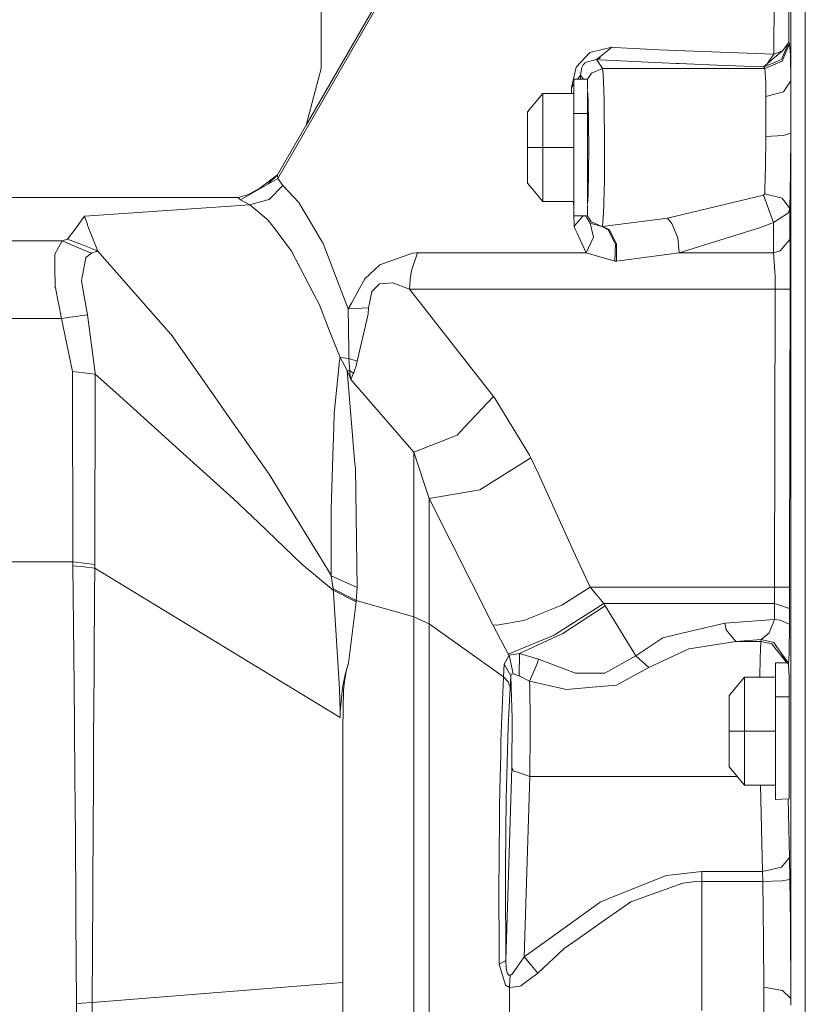
# Model space of a CAD drawing. Units: millimetres. Extents: x 984 to 9072, y -1525 to 1707.
# Drawn here: x 6575 to 6749, y -45 to 172 of the extents above; entities that cross this region are included whole.
import ezdxf

# ---------------------------------------------------------------- set-up
doc = ezdxf.new("R2010")
doc.units = ezdxf.units.MM
doc.layers.add('1', color=7, linetype='Continuous', true_color=0xffffff)

msp = doc.modelspace()

# ---------------------------------------------------------------- linework, layer by layer
at = {"layer": '1', "color": 18, "linetype": 'Continuous', "lineweight": 13}
for p, q in [((6748.960018, 214.155748), (6748.960018, 164.147347)), ((6632.338524, 137.156934), (6674.192905, 209.849939)), ((6638.577461, 148.963124), (6673.997402, 210.311905)), ((6641.924381, 161.450267), (6641.924381, 207.317188)), ((6745.760918, 199.669585), (6745.760918, 162.736535)), ((6745.326996, 185.928077), (6745.328426, 167.256817)), ((6745.326996, 185.928077), (6745.32795, 167.259201)), ((6742.157459, 183.012515), (6742.012501, 164.61429)), ((6706.179142, 166.171327), (6701.326847, 164.987102)), ((6706.179619, 166.171506), (6704.514027, 164.807484)), ((6704.514027, 164.807484), (6706.179142, 166.171327)), ((6706.179142, 166.171327), (6706.178758, 166.170801)), ((6706.179619, 166.171506), (6706.179142, 166.171327)), ((6706.77948, 166.140631), (6706.179619, 166.171506)), ((6716.679096, 165.631324), (6706.77948, 166.140631)), ((6716.679096, 165.631324), (6724.298477, 165.325448)), ((6745.32795, 167.259201), (6743.708611, 163.444325)), ((6745.326996, 167.236447), (6743.708611, 163.444325)), ((6743.852139, 163.083538), (6745.480537, 166.896969)), ((6745.326996, 167.236447), (6743.895054, 165.363967)), ((6745.326996, 167.236447), (6745.328426, 167.256817)), ((6745.32795, 167.259201), (6745.480537, 166.896969)), ((6745.48769, 166.875243), (6745.480537, 166.896969)), ((6745.657921, 164.522856), (6745.48769, 166.875243)), ((6700.29974, 163.894311), (6698.284149, 161.749244)), ((6701.326847, 164.987102), (6700.29974, 163.894311)), ((6700.318813, 162.770346), (6702.826977, 163.426176)), ((6704.503536, 164.798856), (6702.826977, 163.426176)), ((6702.827454, 163.426235), (6702.826977, 163.426176)), ((6702.827454, 163.426235), (6704.503536, 164.798856)), ((6703.454971, 163.39615), (6702.827454, 163.426235)), ((6702.87466, 163.35535), (6702.827454, 163.426235)), ((6702.827789, 163.42651), (6703.766319, 163.812652)), ((6704.126835, 161.475793), (6702.87466, 163.35535)), ((6720.438957, 162.582308), (6703.454971, 163.39615)), ((6704.514027, 164.807484), (6704.503536, 164.798856)), ((6742.012501, 164.61429), (6724.298477, 165.325448)), ((6743.895054, 165.363967), (6739.743233, 161.858127)), ((6739.830017, 161.840573), (6743.708611, 163.444325)), ((6742.012501, 164.61429), (6740.834236, 162.937224)), ((6743.895054, 165.363967), (6742.012501, 164.61429)), ((6745.760918, 158.750758), (6745.657921, 164.522856)), ((6748.960018, 142.768592), (6748.960018, 164.147347)), ((6638.577461, 148.963124), (6641.924381, 161.450267)), ((6698.284149, 161.749244), (6697.249413, 157.278553)), ((6699.527264, 161.702335), (6699.266434, 160.025716)), ((6699.878693, 162.307844), (6699.527264, 161.702335)), ((6699.878693, 162.307844), (6700.209141, 162.654996)), ((6700.209141, 162.654996), (6700.315475, 162.766904)), ((6700.315475, 162.766904), (6700.318813, 162.770346)), ((6704.126835, 161.475793), (6701.667309, 160.461664)), ((6739.982605, 161.475912), (6704.126835, 161.475793)), ((6704.126835, 161.475793), (6704.286098, 160.202935)), ((6721.07029, 162.55717), (6720.438957, 162.582308)), ((6729.486465, 162.221879), (6721.07029, 162.55717)), ((6739.552975, 161.869034), (6729.486465, 162.221879)), ((6740.016488, 162.010179), (6739.552975, 161.869034)), ((6739.743233, 161.858127), (6739.552975, 161.869034)), ((6739.743233, 161.858127), (6739.944633, 161.948046)), ((6739.803314, 161.850274), (6739.743233, 161.858127)), ((6739.824772, 161.844403), (6739.803314, 161.850274)), ((6739.830017, 161.840573), (6739.824772, 161.844403)), ((6739.982605, 161.475912), (6739.830017, 161.840573)), ((6743.843079, 163.06147), (6739.982605, 161.475912)), ((6740.205288, 158.380494), (6739.982605, 161.475912)), ((6740.440479, 162.376803), (6740.834236, 162.937224)), ((6743.843079, 163.06147), (6743.852139, 163.083538)), ((6745.760918, 158.750758), (6745.760918, 162.736535)), ((6697.770119, 159.113005), (6697.770119, 157.088235)), ((6700.810909, 159.085289), (6697.770119, 159.113005)), ((6698.590854, 159.105524), (6699.266434, 160.025716)), ((6699.266434, 160.025716), (6699.293441, 159.09912)), ((6699.266434, 160.025716), (6699.887342, 159.093707)), ((6700.810909, 159.085289), (6701.666832, 160.461038)), ((6700.810909, 159.085289), (6700.818062, 159.070298)), ((6700.818062, 159.070298), (6700.818062, 156.79495)), ((6701.667309, 160.461664), (6701.666832, 160.461038)), ((6701.667309, 160.461664), (6701.666848, 160.460855)), ((6704.414845, 156.604171), (6704.286098, 160.202935)), ((6697.770119, 157.987683), (6697.249413, 157.278553)), ((6697.249413, 157.278553), (6697.25132, 157.201722)), ((6697.276995, 155.912593), (6697.25132, 157.201722)), ((6697.770119, 151.556507), (6697.770119, 157.088235)), ((6740.262985, 155.27077), (6740.205288, 158.380494)), ((6744.102001, 156.295881), (6745.760918, 158.750758)), ((6745.760918, 158.728674), (6745.760918, 158.750758)), ((6745.761395, 158.575147), (6745.760918, 158.728674)), ((6745.767117, 157.346234), (6745.761395, 158.575147)), ((6745.762348, 147.637263), (6745.767117, 157.346234)), ((6690.937519, 155.912593), (6687.533855, 151.860282)), ((6690.937519, 155.912593), (6690.937519, 143.999994)), ((6697.770119, 155.912593), (6690.937519, 155.912593)), ((6700.818062, 151.556507), (6700.818062, 156.578213)), ((6700.818062, 156.578213), (6700.927734, 154.475167)), ((6704.494953, 154.370874), (6704.414845, 156.604171)), ((6744.102001, 156.295881), (6740.262985, 155.27077)), ((6740.262985, 153.210118), (6740.262985, 155.27077)), ((6701.091766, 143.999994), (6700.927734, 154.475167)), ((6704.494953, 154.370874), (6704.50592, 153.311357)), ((6704.58889, 145.262837), (6704.50592, 153.311357)), ((6740.262985, 146.438941), (6740.262985, 153.210118)), ((6687.533855, 143.999994), (6687.533855, 151.860282)), ((6697.770119, 151.556507), (6697.770119, 143.999994)), ((6700.818062, 151.556507), (6697.770119, 151.556507)), ((6700.818062, 151.556507), (6700.818062, 136.443496)), ((6632.238865, 137.983888), (6638.577461, 148.963124)), ((6740.169048, 139.806509), (6740.262985, 146.438941)), ((6744.09914, 146.63142), (6740.262985, 146.438941)), ((6745.760918, 147.150472), (6744.09914, 146.63142)), ((6745.666981, 138.43897), (6745.760918, 147.150472)), ((6745.760918, 147.150472), (6745.762348, 147.637263)), ((6745.760918, 105.858967), (6745.760918, 147.150472)), ((6687.533855, 136.139721), (6687.533855, 143.999994)), ((6690.937519, 143.999994), (6687.533855, 143.999994)), ((6690.937519, 143.999994), (6690.937519, 132.087395)), ((6697.770119, 143.999994), (6690.937519, 143.999994)), ((6697.770119, 143.999994), (6697.770119, 136.443496)), ((6700.927734, 133.524835), (6701.091766, 143.999994)), ((6704.536915, 136.056274), (6704.581738, 144.058451)), ((6704.581738, 144.058451), (6704.58889, 145.262837)), ((6748.960018, 106.448762), (6748.960018, 142.768592)), ((6740.169048, 139.806509), (6740.038872, 134.871006)), ((6624.115944, 132.41303), (6632.338524, 137.156934)), ((6628.378868, 135.038421), (6632.238865, 137.983888)), ((6630.150088, 135.894346), (6632.238865, 137.983888)), ((6632.238865, 137.983888), (6632.338524, 137.156934)), ((6632.338524, 137.156934), (6633.470058, 135.589704)), ((6745.666981, 138.43897), (6745.507717, 130.520642)), ((6625.894228, 133.604891), (6628.378868, 135.038421)), ((6630.438805, 132.526577), (6633.470058, 135.589704)), ((6633.470058, 135.589704), (6637.018681, 131.869137)), ((6690.937519, 132.087395), (6687.533855, 136.139721)), ((6697.770119, 130.911753), (6697.770119, 136.443496)), ((6700.818062, 136.443496), (6700.818062, 131.42173)), ((6704.510689, 134.989083), (6704.417229, 131.174639)), ((6704.510689, 134.989083), (6704.536915, 136.056274)), ((6623.586178, 132.986531), (6488.09576, 132.986546)), ((6626.4311, 133.748727), (6623.586178, 132.986531)), ((6623.586178, 132.986531), (6624.115944, 132.41303)), ((6700.818062, 131.42173), (6700.927734, 133.524835)), ((6739.712715, 133.487567), (6718.463421, 128.361627)), ((6740.009785, 133.77896), (6739.712715, 133.487567)), ((6741.929531, 127.436653), (6739.712715, 133.487567)), ((6740.009785, 133.77896), (6740.038872, 134.871006)), ((6743.868351, 132.788554), (6740.009785, 133.77896)), ((6745.507717, 130.520642), (6743.868351, 132.788554)), ((6626.132011, 131.314933), (6589.618206, 128.812119)), ((6624.115944, 132.41303), (6626.132011, 131.314933)), ((6626.132011, 131.314933), (6629.043579, 132.13405)), ((6626.132011, 131.314933), (6630.243301, 127.96706)), ((6630.438805, 132.526577), (6629.043579, 132.13405)), ((6640.209198, 126.43069), (6637.018681, 131.869137)), ((6697.770119, 132.087395), (6690.937519, 132.087395)), ((6697.770119, 130.595788), (6697.741475, 132.087395)), ((6697.770119, 128.886998), (6697.770119, 130.911753)), ((6700.818062, 128.929704), (6700.818062, 131.205037)), ((6704.417229, 131.174639), (6704.377651, 129.562393)), ((6588.637352, 127.486333), (6589.618206, 128.812119)), ((6589.618206, 128.812119), (6590.083122, 127.426699)), ((6700.810909, 128.914699), (6697.770119, 128.886998)), ((6697.842598, 126.821533), (6697.802928, 128.887297)), ((6698.306084, 127.115399), (6699.814178, 128.905619)), ((6700.457096, 128.811628), (6700.399153, 128.910948)), ((6700.747013, 128.315181), (6700.457096, 128.811628)), ((6700.810909, 128.914699), (6700.818062, 128.929704)), ((6701.603413, 127.603441), (6700.810909, 128.914699)), ((6701.603413, 127.603441), (6700.814744, 128.931862)), ((6704.377651, 129.562393), (6704.133511, 126.538381)), ((6745.227337, 129.560187), (6741.929531, 127.436653)), ((6745.227337, 129.560187), (6745.501041, 130.418807)), ((6745.507717, 130.520642), (6745.501041, 130.418807)), ((6745.566368, 123.652399), (6745.507717, 130.520642)), ((6585.849285, 123.717524), (6587.732792, 126.263425)), ((6587.732792, 126.263425), (6588.637352, 127.486333)), ((6590.166569, 127.177477), (6590.083122, 127.426699)), ((6590.270042, 126.869544), (6590.166569, 127.177477)), ((6590.270042, 126.869544), (6590.741634, 125.65577)), ((6632.420063, 125.050306), (6630.243301, 127.96706)), ((6640.209198, 126.43069), (6641.588211, 124.079645)), ((6697.842598, 126.821533), (6697.846889, 126.570687)), ((6697.846889, 126.570687), (6698.306084, 127.115399)), ((6697.846889, 126.570687), (6698.107719, 125.990674)), ((6701.368809, 127.250314), (6700.747013, 128.315181)), ((6701.370239, 127.247363), (6701.368809, 127.250314)), ((6702.157497, 124.157548), (6701.370239, 127.247363)), ((6703.977108, 126.527786), (6701.370239, 127.247363)), ((6701.603413, 127.603441), (6701.68066, 127.568394)), ((6703.977108, 126.527786), (6701.68066, 127.568394)), ((6704.133511, 126.538381), (6703.977108, 126.527786)), ((6703.977108, 126.527786), (6705.41048, 125.82548)), ((6718.463421, 128.361627), (6704.133511, 126.538381)), ((6704.133511, 126.538381), (6705.56879, 125.866011)), ((6719.464302, 127.179965), (6718.463421, 128.361627)), ((6720.760822, 124.017291), (6719.464302, 127.179965)), ((6739.034176, 126.350179), (6721.092701, 120.699652)), ((6741.564751, 127.297267), (6739.034176, 126.350179)), ((6741.929531, 127.436653), (6741.564751, 127.297267)), ((6741.943836, 120.699577), (6741.929531, 127.436653)), ((6591.128826, 124.658659), (6590.741634, 125.65577)), ((6591.141701, 124.625124), (6591.128826, 124.658659)), ((6592.236519, 121.80642), (6591.141701, 124.625124)), ((6632.420063, 125.050306), (6634.930611, 121.686541)), ((6642.350197, 122.781426), (6641.588211, 124.079645)), ((6698.535442, 125.038922), (6698.107719, 125.990674)), ((6698.535442, 125.038922), (6699.178696, 123.607434)), ((6700.485229, 120.699681), (6702.157497, 124.157533)), ((6702.157497, 124.157548), (6702.157497, 124.157533)), ((6705.41048, 125.82548), (6706.97546, 122.645691)), ((6707.228661, 122.681029), (6705.56879, 125.866011)), ((6470.588207, 123.346649), (6584.668636, 123.346798)), ((6583.038807, 120.431602), (6584.668636, 123.346798)), ((6584.668636, 123.346798), (6585.849285, 123.717524)), ((6584.668636, 123.346798), (6587.909222, 121.998973)), ((6589.138031, 122.458331), (6585.849285, 123.717524)), ((6587.909222, 121.998973), (6591.148853, 120.651513)), ((6589.138031, 122.458331), (6592.480183, 121.178724)), ((6646.034718, 113.125101), (6642.350197, 122.781426)), ((6699.178696, 123.607434), (6700.485229, 120.699681)), ((6706.855774, 118.908882), (6706.97546, 122.645691)), ((6707.23772, 118.916184), (6707.228661, 122.681029)), ((6721.092701, 120.699652), (6720.760822, 124.017291)), ((6743.368149, 121.182233), (6745.566368, 123.652399)), ((6745.575428, 122.544356), (6745.566368, 123.652399)), ((6745.576859, 112.670921), (6745.575428, 122.544356)), ((6583.038807, 120.431602), (6583.07457, 117.907785)), ((6589.219093, 116.051346), (6589.915752, 119.726688)), ((6589.915752, 119.726688), (6591.148853, 120.651513)), ((6591.148853, 120.651513), (6591.404438, 120.722249)), ((6591.404438, 120.722249), (6592.179775, 120.993197)), ((6592.230797, 121.017464), (6592.179775, 120.993197)), ((6592.230797, 121.017464), (6592.278481, 121.041447)), ((6592.480183, 121.178724), (6592.236519, 121.80642)), ((6592.278481, 121.041447), (6592.321873, 121.065132)), ((6592.36145, 121.088505), (6592.321873, 121.065132)), ((6592.397213, 121.111549), (6592.36145, 121.088505)), ((6592.397213, 121.111549), (6592.428684, 121.134244)), ((6592.428684, 121.134244), (6592.456341, 121.156611)), ((6592.456341, 121.156611), (6592.480183, 121.178724)), ((6592.480183, 121.178724), (6607.971191, 103.522338)), ((6635.281086, 121.217005), (6634.930611, 121.686541)), ((6635.281086, 121.217005), (6640.309334, 111.593299)), ((6662.11462, 120.662406), (6654.860973, 118.102111)), ((6661.931515, 116.844535), (6663.230896, 120.699674)), ((6662.949085, 120.690264), (6662.11462, 120.662406)), ((6662.949085, 120.690264), (6663.230896, 120.699674)), ((6663.230896, 120.699674), (6678.515434, 120.699674)), ((6678.515434, 120.699674), (6699.049473, 120.699674)), ((6699.049473, 120.699674), (6700.485229, 120.699681)), ((6700.485229, 120.699681), (6706.855774, 118.908882)), ((6721.092701, 120.699652), (6707.23772, 118.916184)), ((6741.943836, 120.699577), (6721.092701, 120.699652)), ((6743.368149, 121.182233), (6741.943836, 120.699577)), ((6742.222309, 116.696894), (6741.943836, 120.699577)), ((6583.07457, 117.907785), (6583.075523, 117.862619)), ((6583.075523, 117.862619), (6583.143711, 113.087498)), ((6654.860973, 118.102111), (6651.609421, 114.996374)), ((6707.23772, 118.916184), (6706.855774, 118.908882)), ((6589.046478, 115.141146), (6589.219093, 116.051346)), ((6661.931515, 116.844103), (6661.608696, 114.876755)), ((6661.931515, 116.844103), (6661.931515, 116.844535)), ((6742.26141, 115.511365), (6742.222309, 116.696894)), ((6742.287636, 113.010697), (6742.26141, 115.511365)), ((6588.928223, 114.518523), (6589.046478, 115.141146)), ((6588.928223, 114.518523), (6589.384556, 111.993529)), ((6651.609421, 114.996374), (6648.600578, 109.636851)), ((6653.129101, 112.205587), (6654.807568, 113.883927)), ((6654.807568, 113.883927), (6657.746792, 114.091359)), ((6657.746792, 114.091359), (6661.249638, 112.795897)), ((6661.506176, 113.544092), (6661.487579, 112.70792)), ((6661.506176, 113.544092), (6661.608696, 114.876755)), ((6583.143711, 113.087498), (6583.167076, 112.968162)), ((6584.507942, 106.200717), (6583.167076, 112.968162)), ((6590.288162, 106.989853), (6589.384556, 111.993529)), ((6640.309334, 111.593299), (6641.554832, 109.20997)), ((6646.034718, 113.125101), (6647.865772, 108.327828)), ((6652.58503, 109.566882), (6653.129101, 112.205587)), ((6661.249638, 112.795897), (6661.487579, 112.70792)), ((6661.487579, 112.70792), (6679.987431, 88.998176)), ((6661.487579, 112.70792), (6697.654724, 112.707905)), ((6697.654724, 112.707905), (6742.286682, 112.707891)), ((6742.286682, 112.707891), (6742.163181, 46.8405)), ((6742.286682, 112.707891), (6742.287636, 113.010697)), ((6742.286682, 112.707891), (6743.591309, 112.696692)), ((6743.591309, 112.696692), (6745.576859, 112.670921)), ((6745.525837, 85.878402), (6745.576859, 112.670921)), ((6641.554832, 109.20997), (6641.639709, 108.993307)), ((6643.876553, 103.282221), (6641.639709, 108.993307)), ((6647.865772, 108.327828), (6648.600578, 109.636851)), ((6652.379513, 108.569682), (6652.58503, 109.566882)), ((6587.035656, 106.545851), (6590.288162, 106.989853)), ((6591.977596, 94.197996), (6590.288162, 106.989853)), ((6647.865772, 108.327828), (6649.411678, 108.410671)), ((6647.939205, 104.149155), (6647.865772, 108.327828)), ((6649.411678, 108.410671), (6652.379513, 108.569682)), ((6652.032375, 105.935052), (6652.330875, 107.223101)), ((6652.330875, 107.223101), (6652.379513, 108.569682)), ((6471.426964, 106.200807), (6584.507942, 106.200717)), ((6584.507942, 106.200717), (6587.035656, 106.545851)), ((6584.507942, 106.200717), (6586.937904, 94.500467)), ((6652.032375, 105.935052), (6649.906158, 96.760236)), ((6745.760918, 86.688042), (6745.760918, 105.858967)), ((6748.960018, 57.192158), (6748.960018, 106.448762)), ((6608.727455, 102.660425), (6607.971191, 103.522338)), ((6617.203236, 90.594985), (6608.727455, 102.660425)), ((6646.093369, 97.621754), (6643.876553, 103.282221)), ((6648.034096, 98.77938), (6647.939205, 104.149155)), ((6648.034096, 98.77938), (6648.058414, 97.394489)), ((6645.999432, 96.831895), (6644.796848, 85.206166)), ((6645.999432, 96.831895), (6646.093369, 97.621754)), ((6646.093369, 97.621754), (6647.684574, 94.684459)), ((6646.093369, 97.621754), (6648.058414, 97.394489)), ((6648.058414, 97.394489), (6648.24152, 94.609141)), ((6648.058414, 97.394489), (6649.906158, 96.760236)), ((6649.251461, 94.477989), (6649.724007, 95.96885)), ((6649.906158, 96.760236), (6649.724007, 95.96885)), ((6591.957569, 93.898997), (6586.937904, 94.500467)), ((6587.032795, 52.399151), (6586.937904, 94.500467)), ((6591.875076, 51.813684), (6591.957569, 93.898997)), ((6591.957569, 93.898997), (6591.977596, 94.197996)), ((6591.957569, 93.898997), (6596.492767, 89.818679)), ((6647.684574, 94.684459), (6649.404049, 74.08458)), ((6647.684574, 94.684459), (6647.699356, 94.648026)), ((6647.684574, 94.684459), (6647.975445, 94.645157)), ((6648.093224, 93.674608), (6647.699356, 94.648026)), ((6647.975445, 94.645157), (6648.24152, 94.609141)), ((6648.468018, 92.749305), (6648.093224, 93.674608)), ((6648.24152, 94.609141), (6649.103642, 94.127923)), ((6648.24152, 94.609141), (6648.244858, 94.575047)), ((6648.245335, 94.574034), (6648.244858, 94.575047)), ((6648.245335, 94.574034), (6648.293495, 94.113231)), ((6648.349762, 93.67317), (6648.293495, 94.113231)), ((6648.349762, 93.67317), (6648.35453, 93.63611)), ((6648.468018, 92.749305), (6648.35453, 93.63611)), ((6648.468018, 92.749305), (6649.104118, 94.129287)), ((6648.468018, 92.749305), (6649.103642, 94.127923)), ((6649.104118, 94.129287), (6649.103642, 94.127923)), ((6649.10984, 94.142072), (6649.104118, 94.129287)), ((6649.251461, 94.477989), (6649.10984, 94.142072)), ((6648.468018, 92.749305), (6662.395954, 76.656707)), ((6612.137794, 75.741827), (6596.492767, 89.818679)), ((6621.605873, 84.327109), (6617.203236, 90.594985)), ((6673.584938, 82.164124), (6679.987431, 88.998176)), ((6679.987431, 88.998176), (6680.384159, 88.482916)), ((6687.984467, 76.009512), (6680.384159, 88.482916)), ((6644.796848, 85.206166), (6644.699574, 82.074933)), ((6745.451927, 46.854615), (6745.525837, 85.878402)), ((6745.760918, 86.688042), (6745.760918, 45.812245)), ((6625.496387, 78.788906), (6621.605873, 84.327109)), ((6644.508839, 75.915709), (6644.699574, 82.074933)), ((6673.584938, 82.164124), (6671.961308, 80.431461)), ((6630.400181, 71.808152), (6625.496387, 78.788906)), ((6662.395954, 76.656707), (6671.637535, 80.303647)), ((6671.961308, 80.431461), (6671.637535, 80.303647)), ((6662.395954, 76.656707), (6665.807724, 66.390164)), ((6662.395954, 40.297993), (6662.395954, 76.656707)), ((6612.137794, 75.741827), (6622.541428, 66.380985)), ((6644.508839, 75.915709), (6644.14072, 64.063244)), ((6649.478912, 73.181942), (6649.404049, 74.08458)), ((6676.969051, 68.334237), (6688.262463, 75.426459)), ((6687.984467, 76.009512), (6688.262463, 75.426459)), ((6688.262463, 75.426459), (6688.336849, 75.267963)), ((6689.879417, 71.987085), (6688.336849, 75.267963)), ((6649.891853, 46.725255), (6649.478912, 73.181942)), ((6697.730064, 54.795206), (6689.879417, 71.987085)), ((6634.336472, 65.40595), (6630.400181, 71.808152)), ((6665.807724, 66.390164), (6676.969051, 68.334125)), ((6676.969051, 68.334237), (6676.969051, 68.334125)), ((6628.048897, 61.119113), (6622.541428, 66.380985)), ((6634.336472, 65.40595), (6643.315315, 50.801706)), ((6665.807724, 66.390164), (6679.852009, 38.477473)), ((6665.807724, 38.712285), (6665.807724, 66.390164)), ((6644.169331, 49.295131), (6644.14072, 64.063244)), ((6628.048897, 61.119113), (6637.66098, 51.935267)), ((6748.960018, 45.535274), (6748.960018, 57.192158)), ((6697.730064, 54.795206), (6701.36261, 46.840504)), ((6587.032795, 52.399151), (6510.507107, 52.399546)), ((6591.875076, 51.813684), (6587.032795, 52.399151)), ((6587.043285, 51.544446), (6587.032795, 52.399151)), ((6587.043285, 51.544446), (6587.242126, 31.949185)), ((6589.460373, 51.283166), (6587.043285, 51.544446)), ((6589.460373, 51.283166), (6591.883659, 51.021248)), ((6591.838837, 44.889014), (6591.883659, 51.021248)), ((6591.883659, 51.021248), (6591.875076, 51.813684)), ((6591.883659, 51.021248), (6646.1339, 18.019037)), ((6637.66098, 51.935267), (6644.586086, 46.151973)), ((6644.124985, 49.373496), (6643.315315, 50.801706)), ((6644.124985, 49.373496), (6644.169331, 49.295131)), ((6644.169331, 49.295131), (6649.891853, 46.725255)), ((6644.567013, 46.432696), (6644.169331, 49.295131)), ((6644.567013, 46.432696), (6649.688721, 43.847367)), ((6644.586086, 46.151973), (6644.567013, 46.432696)), ((6644.586086, 46.151973), (6649.646282, 43.590117)), ((6644.628048, 45.594387), (6644.586086, 46.151973)), ((6649.688721, 43.847367), (6649.891853, 46.725255)), ((6695.13607, 42.848632), (6701.36261, 46.840504)), ((6701.36261, 46.840504), (6742.163181, 46.8405)), ((6701.36261, 46.840504), (6702.912331, 44.996809)), ((6742.163181, 46.8405), (6742.12265, 43.18988)), ((6742.163181, 46.8405), (6743.4659, 46.844702)), ((6745.451927, 46.854615), (6743.4659, 46.844702)), ((6745.45145, 42.112496), (6745.451927, 46.854615)), ((6745.760918, 14.091225), (6745.760918, 45.812245)), ((6591.742992, 31.736366), (6591.838837, 44.889014)), ((6645.950794, 24.406144), (6644.628048, 45.594387)), ((6647.940159, 30.031394), (6649.646282, 43.590117)), ((6649.646282, 43.590117), (6649.665833, 43.703351)), ((6649.665833, 43.703351), (6649.666309, 43.707002)), ((6649.666309, 43.707002), (6649.666786, 43.709453)), ((6649.666786, 43.709453), (6649.688721, 43.847367)), ((6649.688721, 43.847367), (6662.395954, 40.297993)), ((6704.432011, 43.188218), (6702.912331, 44.996809)), ((6748.960018, 45.535274), (6748.960018, -13.868465)), ((6695.13607, 42.848632), (6691.100121, 41.211944)), ((6693.910599, 36.501713), (6704.432011, 43.188218)), ((6695.349216, 36.601599), (6704.700947, 42.693619)), ((6704.432011, 43.188218), (6742.12265, 43.18988)), ((6704.432011, 43.188218), (6704.700947, 42.693619)), ((6704.700947, 42.693619), (6711.462021, 31.681519)), ((6742.12265, 43.18988), (6742.12265, 39.693613)), ((6742.12265, 43.18988), (6745.45145, 42.112496)), ((6745.45145, 42.112496), (6745.443344, 38.618498)), ((6662.395954, 40.297993), (6665.807724, 38.712285)), ((6662.395954, 25.82356), (6662.395954, 40.297993)), ((6680.782318, 38.447615), (6686.762333, 39.452769)), ((6686.762333, 39.452769), (6690.385342, 40.922135)), ((6691.100121, 41.211944), (6690.385342, 40.922135)), ((6731.135368, 38.844172), (6742.12265, 39.693613)), ((6742.12265, 39.693613), (6740.982533, 36.711406)), ((6742.12265, 39.693613), (6743.377209, 39.519124)), ((6744.59219, 38.989466), (6743.377209, 39.519124)), ((6665.807724, 38.712285), (6682.253361, 27.036682)), ((6665.807724, 24.611533), (6665.807724, 38.712285)), ((6679.852009, 38.477473), (6681.581497, 35.255618)), ((6680.782318, 38.447615), (6679.852009, 38.477473)), ((6720.748901, 36.416717), (6731.135368, 38.844172)), ((6731.487751, 37.398025), (6731.135368, 38.844172)), ((6731.487751, 37.398025), (6733.613014, 34.805376)), ((6744.59219, 38.989466), (6745.025158, 38.800783)), ((6745.025158, 38.800783), (6745.443344, 38.618498)), ((6745.443344, 38.618498), (6745.361805, 32.271706)), ((6681.581497, 35.255618), (6681.936264, 34.594454)), ((6683.599949, 32.189831), (6693.444729, 36.205564)), ((6685.771465, 32.192368), (6693.890572, 35.930175)), ((6693.910599, 36.501713), (6693.444729, 36.205564)), ((6695.34874, 36.601529), (6693.890572, 35.930175)), ((6695.34874, 36.601529), (6695.349216, 36.601599)), ((6711.462021, 31.681519), (6717.491627, 35.655502)), ((6720.748901, 36.416717), (6717.491627, 35.655502)), ((6733.613014, 34.805376), (6739.201546, 35.261642)), ((6739.201546, 35.261642), (6739.120007, 34.805242)), ((6739.201546, 35.261642), (6740.982533, 36.711406)), ((6739.201546, 35.261642), (6741.967678, 34.5826)), ((6681.936264, 34.594454), (6683.294296, 32.065138)), ((6714.395046, 29.0752), (6723.173618, 33.17748)), ((6723.291397, 33.195835), (6723.173618, 33.17748)), ((6723.291397, 33.195835), (6733.613014, 34.805376)), ((6733.613014, 34.805376), (6739.120007, 34.805242)), ((6738.972187, 31.179884), (6739.120007, 34.805242)), ((6739.120007, 34.805242), (6741.576195, 34.275524)), ((6742.527008, 33.077795), (6741.576195, 34.275524)), ((6741.967678, 34.5826), (6742.740631, 33.487506)), ((6742.618084, 32.962989), (6742.527008, 33.077795)), ((6743.799686, 31.474408), (6742.618084, 32.962989)), ((6742.740631, 33.487506), (6742.803097, 33.399127)), ((6743.386745, 32.572389), (6742.803097, 33.399127)), ((6587.242126, 31.949185), (6587.253094, 30.864121)), ((6587.253094, 30.864121), (6587.303638, 25.875106)), ((6591.717243, 28.200941), (6591.735363, 30.668512)), ((6591.735363, 30.668512), (6591.742992, 31.736366)), ((6682.409763, 29.782889), (6683.47311, 31.760253)), ((6683.599949, 32.189831), (6683.294296, 32.065138)), ((6683.294296, 32.065138), (6683.47311, 31.760253)), ((6683.47311, 31.760253), (6685.771465, 32.192368)), ((6683.47311, 31.760253), (6684.357166, 27.660616)), ((6685.771465, 32.192368), (6685.715675, 27.25675)), ((6685.771465, 32.192368), (6689.94379, 30.930923)), ((6689.613819, 29.740999), (6689.94379, 30.930923)), ((6689.94379, 30.930923), (6698.131084, 27.851814)), ((6704.670906, 27.80796), (6711.462021, 31.681519)), ((6711.462021, 31.681519), (6714.395046, 29.0752)), ((6738.925803, 26.9126), (6738.972187, 31.17827)), ((6738.972187, 31.17827), (6738.972187, 31.179884)), ((6743.386745, 32.572389), (6745.249271, 29.780125)), ((6743.386745, 32.572389), (6745.148182, 30.076994)), ((6743.799686, 31.474408), (6744.906562, 30.080125)), ((6745.249271, 29.780125), (6745.360374, 32.144167)), ((6745.361805, 32.271706), (6745.360374, 32.144167)), ((6647.05658, 25.938112), (6647.528648, 28.604632)), ((6647.209644, 27.536623), (6647.940159, 30.031394)), ((6647.528648, 28.604632), (6647.940159, 30.031394)), ((6682.409763, 29.782889), (6682.253361, 27.036682)), ((6682.409763, 29.782889), (6683.857918, 27.256081)), ((6688.012123, 26.04669), (6689.613819, 29.740999)), ((6707.216263, 25.13157), (6714.395046, 29.0752)), ((6742.370129, 30.113), (6742.370129, 28.088242)), ((6745.148182, 30.076994), (6742.370129, 30.113)), ((6745.249271, 29.780125), (6745.148182, 30.076994)), ((6745.249271, 29.780125), (6745.418072, 26.996529)), ((6591.62426, 13.161747), (6591.717243, 28.200941)), ((6647.209644, 27.536623), (6646.619797, 24.620175)), ((6682.253361, 27.036682), (6681.680679, 12.841194)), ((6682.253361, 27.036682), (6683.285713, 25.894064)), ((6683.701515, 24.566723), (6683.857918, 27.256081)), ((6683.857918, 27.256081), (6683.859348, 27.273873)), ((6683.857918, 27.256081), (6684.144497, 17.779691)), ((6683.859348, 27.273873), (6683.970451, 27.574044)), ((6683.970451, 27.574044), (6683.979034, 27.583176)), ((6683.979034, 27.583176), (6684.357166, 27.660616)), ((6684.357166, 27.660616), (6685.236454, 27.399167)), ((6685.236454, 27.399167), (6685.715675, 27.25675)), ((6685.715675, 27.25675), (6688.012123, 26.04669)), ((6698.131084, 27.851814), (6700.541019, 27.835654)), ((6701.602936, 27.828533), (6700.541019, 27.835654)), ((6701.602936, 27.828533), (6704.670906, 27.80796)), ((6735.537529, 26.9126), (6732.133865, 22.860277)), ((6735.537529, 26.9126), (6735.537529, 15)), ((6742.370129, 26.9126), (6735.537529, 26.9126)), ((6742.370129, 22.556501), (6742.370129, 28.088242)), ((6745.418072, 26.996529), (6745.418072, 22.556501)), ((6587.303638, 25.875106), (6587.475777, 5.204147)), ((6646.105289, 19.299444), (6645.950794, 24.406144)), ((6646.105289, 19.299444), (6646.619797, 24.620175)), ((6646.720886, 15.577408), (6646.874905, 24.029974)), ((6647.05658, 25.938112), (6646.874905, 24.029974)), ((6662.395954, 8.232266), (6662.395954, 25.82356)), ((6665.807724, 7.679059), (6665.807724, 24.611533)), ((6683.68578, 24.739774), (6683.285713, 25.894064)), ((6683.301449, 16.0033), (6683.701515, 24.566723)), ((6683.68578, 24.739774), (6683.701515, 24.566723)), ((6688.012123, 26.04669), (6696.15984, 24.198793)), ((6688.043118, 24.847109), (6688.012123, 26.04669)), ((6688.054562, 23.808887), (6688.043118, 24.847109)), ((6701.936722, 24.686156), (6696.15984, 24.198793)), ((6701.936722, 24.686156), (6707.216263, 25.13157)), ((6688.054562, 23.808887), (6688.114166, 18.319223)), ((6732.133865, 15), (6732.133865, 22.860277)), ((6742.370129, 22.556501), (6742.370129, 15)), ((6745.418072, 22.556501), (6742.370129, 22.556501)), ((6745.418072, 7.4435), (6745.418072, 22.556501)), ((6646.1339, 18.019037), (6646.105289, 19.299444)), ((6684.045315, 7.001396), (6684.144497, 17.779691)), ((6688.151836, 14.837829), (6688.114166, 18.319223)), ((6646.720886, 15.577408), (6646.72184, 14.571365)), ((6683.301449, 16.0033), (6683.076382, 7.990448)), ((6591.62426, 13.161747), (6591.567993, 4.002299)), ((6646.72184, 14.571365), (6646.727562, 10.189397)), ((6688.039303, 5.000027), (6688.151836, 14.837829)), ((6732.133865, 7.139722), (6732.133865, 15)), ((6735.537529, 15), (6732.133865, 15)), ((6735.537529, 15), (6735.537529, 3.0874)), ((6742.370129, 15), (6735.537529, 15)), ((6742.370129, 15), (6742.370129, 7.4435)), ((6745.760918, 14.091225), (6745.760918, -12.746216)), ((6681.612492, 9.754566), (6681.680679, 12.841194)), ((6646.727562, 10.189397), (6646.742821, -1.352824)), ((6681.445599, 2.19787), (6681.612492, 9.754566)), ((6662.395954, 8.232266), (6662.395954, -15.194407)), ((6665.807724, 7.475588), (6665.807724, 7.679059)), ((6665.807724, 7.475588), (6665.807724, -15.344685)), ((6682.753086, -35.699286), (6684.045315, 7.001396)), ((6683.076382, 7.990448), (6682.853699, 0.06159)), ((6684.045315, 7.001396), (6684.399605, 6.254887)), ((6735.537529, 3.0874), (6732.133865, 7.139722)), ((6742.370129, 7.4435), (6742.370129, 1.911758)), ((6745.418072, 0.033048), (6745.418072, 7.4435)), ((6587.475777, 5.204147), (6587.495804, 2.793406)), ((6684.399605, 6.254887), (6685.582161, 5.847143)), ((6685.585022, 5.846133), (6685.582161, 5.847143)), ((6685.585022, 5.846133), (6688.039303, 5.000027)), ((6688.039303, 5.000027), (6686.832905, -34.875561)), ((6688.039303, 5.000027), (6733.931091, 4.999988)), ((6587.5144, 0.541775), (6587.495804, 2.793406)), ((6591.450691, -18.125284), (6591.567993, 4.002299)), ((6681.445599, 2.19787), (6681.353092, -1.996591)), ((6742.370129, 3.0874), (6735.537529, 3.0874)), ((6739.041345, 3.0874), (6739.48431, -16.010072)), ((6587.5144, 0.541775), (6587.664127, -21.379711)), ((6682.694912, -14.900176), (6682.853699, 0.06159)), ((6742.370129, -0.113), (6742.370129, 1.911758)), ((6745.418072, 0.033048), (6742.370129, -0.113)), ((6745.481968, -12.95035), (6745.179586, 0.021621)), ((6646.742821, -1.352824), (6646.746159, -3.944371)), ((6681.247234, -14.561186), (6681.353092, -1.996591)), ((6646.746159, -3.944371), (6646.723747, -19.294316)), ((6743.691921, -15.072698), (6745.481968, -12.95035)), ((6745.481968, -12.95035), (6745.566845, -17.825142)), ((6745.760918, -44.066187), (6745.760918, -12.746216)), ((6662.395954, -39.062303), (6662.395954, -15.194407)), ((6681.247234, -14.561186), (6681.214809, -18.387154)), ((6682.694912, -14.900176), (6682.665348, -17.691322)), ((6739.48431, -16.010072), (6743.691444, -15.072808)), ((6743.691444, -15.072808), (6743.691921, -15.072698)), ((6748.960018, -26.896255), (6748.960018, -13.868465)), ((6665.807724, -38.095694), (6665.807724, -15.344685)), ((6718.202114, -16.921891), (6705.507278, -22.011509)), ((6719.582558, -16.762858), (6718.202114, -16.921891)), ((6719.582558, -16.762858), (6726.118088, -16.010005)), ((6726.118088, -16.010005), (6739.48431, -16.010072)), ((6726.118088, -18.226963), (6726.118088, -16.010005)), ((6739.48431, -16.010072), (6739.569187, -18.227018)), ((6591.445446, -19.108521), (6591.434956, -21.256777)), ((6591.450691, -18.125284), (6591.445446, -19.108521)), ((6646.723747, -19.294316), (6646.717548, -23.240434)), ((6681.214809, -18.387154), (6681.29015, -34.946129)), ((6682.665348, -17.691322), (6682.753086, -35.699286)), ((6721.857071, -18.577583), (6710.35862, -22.701275)), ((6721.857071, -18.577583), (6723.596096, -18.350508)), ((6723.596096, -18.350508), (6724.087238, -18.307475)), ((6726.118088, -18.226963), (6724.087238, -18.307475)), ((6726.118088, -18.226963), (6739.569187, -18.227018)), ((6726.118088, -31.318415), (6726.118088, -18.226963)), ((6739.569187, -18.227018), (6743.761539, -18.081229)), ((6739.569187, -18.227018), (6739.706516, -31.318419)), ((6743.761539, -18.081229), (6745.566845, -17.825142)), ((6745.566845, -17.825142), (6745.665073, -27.438227)), ((6587.69846, -26.391059), (6587.664127, -21.379711)), ((6591.315746, -44.967163), (6591.434956, -21.256777)), ((6646.717548, -28.25419), (6646.717548, -23.240434)), ((6703.583241, -22.783047), (6696.436882, -27.942207)), ((6703.583241, -22.783047), (6705.507278, -22.011509)), ((6710.35862, -22.701275), (6707.228661, -24.908278)), ((6707.228661, -24.908278), (6703.345776, -27.646374)), ((6587.805748, -45.167878), (6587.69846, -26.391059)), ((6646.717548, -40.352717), (6646.717548, -28.25419)), ((6686.832905, -34.875561), (6696.436882, -27.942207)), ((6703.345776, -27.646374), (6698.545933, -31.030692)), ((6745.665073, -27.438227), (6745.760918, -44.066187)), ((6748.960018, -26.896255), (6748.960018, -67.154914)), ((6698.545933, -31.030692), (6695.65773, -33.067573)), ((6726.118088, -31.318415), (6726.118088, -37.21194)), ((6739.706516, -31.318419), (6739.76326, -41.62059)), ((6689.854622, -38.515497), (6695.65773, -33.067573)), ((6681.292534, -35.526834), (6681.29015, -34.946129)), ((6681.304455, -36.484908), (6681.292534, -35.526834)), ((6681.304455, -36.484908), (6682.753086, -35.699286)), ((6681.304455, -36.484908), (6682.669163, -41.165117)), ((6682.753086, -35.699286), (6682.822227, -37.350416)), ((6685.198784, -37.223626), (6686.832905, -34.875561)), ((6686.832905, -34.875561), (6688.344002, -36.695607)), ((6688.344002, -36.695607), (6688.344002, -36.695752)), ((6689.854622, -38.515497), (6688.344002, -36.695752)), ((6662.395954, -39.062303), (6662.395954, -39.278138)), ((6665.807724, -38.59476), (6665.807724, -38.095694)), ((6665.807724, -38.805008), (6665.807724, -38.59476)), ((6665.807724, -60.507644), (6665.807724, -38.805008)), ((6683.047771, -38.412925), (6682.822227, -37.350416)), ((6683.047771, -38.412925), (6683.109283, -38.555544)), ((6683.109283, -38.555544), (6683.411121, -38.915467)), ((6683.411121, -38.915467), (6683.490276, -38.949631)), ((6683.490276, -38.949631), (6683.730602, -38.959023)), ((6683.594227, -41.383516), (6683.730602, -38.959023)), ((6683.730602, -38.959023), (6683.936596, -38.866874)), ((6683.936596, -38.866874), (6684.03244, -38.823858)), ((6684.03244, -38.823858), (6684.108734, -38.789686)), ((6685.198784, -37.223626), (6684.108734, -38.789686)), ((6689.854622, -38.515497), (6686.754704, -40.802959)), ((6726.118088, -46.71498), (6726.118088, -37.21194)), ((6591.315746, -44.967163), (6646.718025, -40.559653)), ((6646.718025, -40.559653), (6646.717548, -40.352717)), ((6646.718025, -40.559653), (6646.724701, -61.51209)), ((6662.395954, -39.278138), (6662.395954, -61.557472)), ((6682.669163, -41.165117), (6683.579445, -41.649982)), ((6685.846329, -41.404344), (6686.062813, -41.313656)), ((6686.062813, -41.313656), (6686.754704, -40.802959)), ((6683.578968, -43.063581), (6683.579445, -41.649982)), ((6683.578968, -66.266254), (6683.578968, -43.063581)), ((6683.579445, -41.649982), (6683.594227, -41.383516)), ((6683.579445, -41.649982), (6684.226036, -41.579902)), ((6684.226036, -41.579902), (6685.846329, -41.404344)), ((6739.76326, -41.62059), (6739.76326, -47.213446)), ((6743.94989, -42.327542), (6739.76326, -41.62059)), ((6743.94989, -42.327542), (6745.760918, -44.066187)), ((6588.836193, -45.108948), (6587.805748, -45.167878)), ((6587.82196, -50.456453), (6587.805748, -45.167878)), ((6589.026451, -45.098059), (6588.836193, -45.108948)), ((6589.026451, -45.098059), (6591.315746, -44.967163)), ((6591.289997, -50.007317), (6591.315746, -44.967163)), ((6745.760918, -44.066187), (6745.760918, -44.177949)), ((6745.762825, -45.589767), (6745.760918, -44.177949))]:
    msp.add_line(p, q, dxfattribs=at)

doc.saveas('drawing.dxf')
